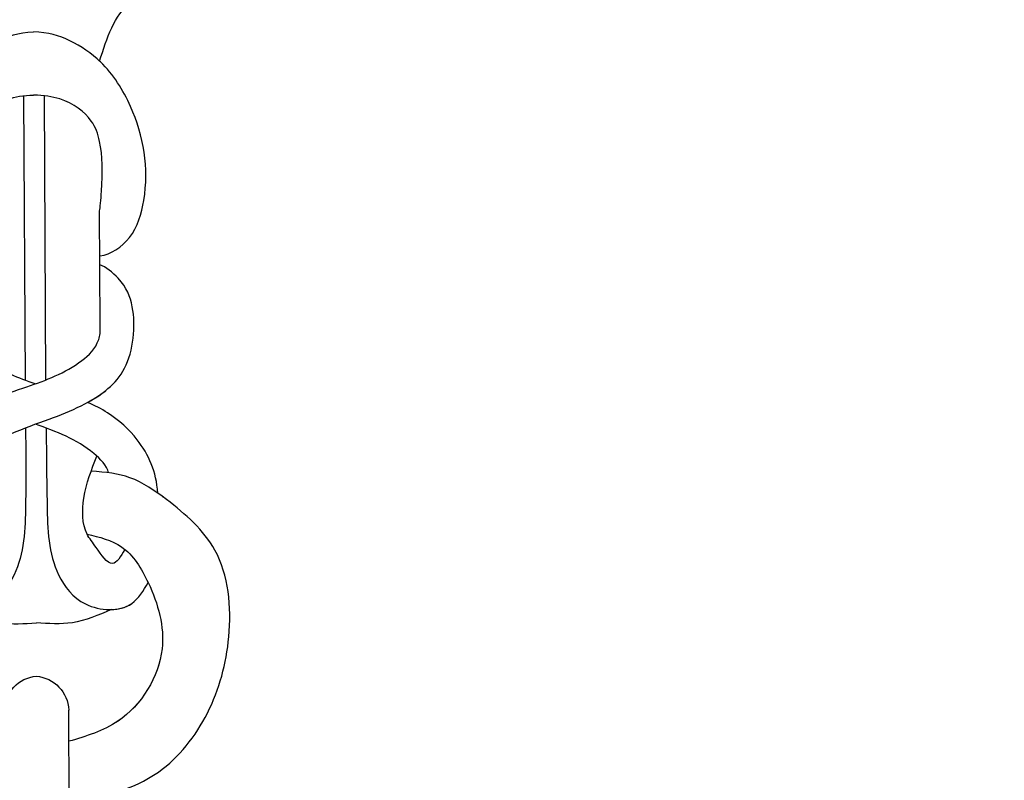
# Model space of a CAD drawing. Units: millimetres. Extents: x 2491 to 4591, y 1203 to 2688.
# Drawn here: x 4333 to 4345, y 1725 to 1734 of the extents above; entities that cross this region are included whole.
import ezdxf

# ---------------------------------------------------------------- set-up
doc = ezdxf.new("R2010")
doc.units = ezdxf.units.MM
doc.linetypes.add('HIDDEN', pattern=[9.525, 6.35, -3.175])
for name, color, linetype in [('H-05.木作(粗線)', 3, 'Continuous'), ('H-06.木作(細線)', 8, 'Continuous'), ('H-08.木作(細線)', 8, 'Continuous')]:
    doc.layers.add(name, color=color, linetype=linetype)

# ---------------------------------------------------------------- blocks, each defined once
blk = doc.blocks.new('SE-21020-d')
at = {"layer": 'H-08.木作(細線)'}
for p, q in [((1.361, 19.046), (1.35, 13.167)), ((1.361, 19.046), (1.35, 13.167)), ((1.352, 14.601), (1.35, 13.167)), ((-0.654, -2.021), (-0.721, -15.133)), ((0.294, -2.044), (0.227, -15.133)), ((2.794, -4.544), (2.767, -9.832)), ((2.794, -4.544), (2.767, -9.832)), ((2.78, -7.343), (2.778, -7.754))]:
    blk.add_line(p, q, dxfattribs=at)
for centre, start, end in [((0.01, 13.247), 182.7775, 264.5791), ((0.01, 13.247), 182.7775, 264.5791), ((0.01, 13.247), 182.7775, 264.5791), ((-0.303, 13.247), 275.4209, 357.2225), ((-0.303, 13.247), 275.4209, 357.2225), ((-0.303, 13.247), 275.4209, 357.2225)]:
    blk.add_arc(centre, 1.655, start, end, dxfattribs=at)
for points, knots in [([(1.358, 17.507), (2.828, 17.176), (5.482, 16.578), (7.981, 13.338), (8.954, 9.724), (8.618, 5.794), (6.212, 3.684), (4.291, 2.347), (3.062, 2.204), (2.377, 2.158)], [0, 0, 0, 0, 4.227378, 7.633718, 11.156097, 15.058608, 18.161843, 20.065417, 21.708947, 21.708947, 21.708947, 21.708947]), ([(1.358, 17.507), (2.828, 17.176), (5.482, 16.578), (7.981, 13.338), (8.954, 9.724), (8.618, 5.794), (6.212, 3.684), (4.291, 2.347), (3.062, 2.204), (2.377, 2.158)], [0, 0, 0, 0, 4.227378, 7.633718, 11.156097, 15.058608, 18.161843, 20.065417, 21.708947, 21.708947, 21.708947, 21.708947]), ([(1.358, 17.507), (2.828, 17.176), (5.482, 16.578), (7.981, 13.338), (8.954, 9.724), (8.618, 5.794), (6.598, 4.022), (5.583, 3.266), (5.447, 3.169)], [0, 0, 0, 0, 4.227378, 7.633718, 11.156097, 15.058608, 18.161843, 18.637511, 18.637511, 18.637511, 18.637511]), ([(5.003, 7.294), (5.465, 8.276), (6.13, 10.601), (4.195, 13.756), (2.143, 14.366), (1.352, 14.601)], [3.618874, 3.618874, 3.618874, 3.618874, 6.627995, 10.386482, 12.745422, 12.745422, 12.745422, 12.745422]), ([(3.295, 8.537), (3.647, 8.528), (4.397, 8.328), (4.788, 7.662), (5.003, 7.294)], [9.422322, 9.422322, 9.422322, 9.422322, 10.382637, 11.561935, 11.561935, 11.561935, 11.561935]), ([(3.295, 8.537), (3.647, 8.528), (4.397, 8.328), (4.788, 7.662), (5.003, 7.294)], [9.422322, 9.422322, 9.422322, 9.422322, 10.382637, 11.561935, 11.561935, 11.561935, 11.561935]), ([(-5.801, 3.213), (-5.743, 2.243), (-5.172, 0.909), (-3.313, -0.853), (-0.706, -1.652), (1.529, -2.486), (2.696, -3.579), (2.812, -4.27), (2.794, -4.544)], [0, 0, 0, 0, 2.767121, 4.663031, 7.757061, 10.415, 11.521969, 11.949509, 11.949509, 11.949509, 11.949509]), ([(-5.801, 3.213), (-5.743, 2.243), (-5.172, 0.909), (-3.313, -0.853), (-0.706, -1.652), (1.529, -2.486), (2.696, -3.579), (2.812, -4.27), (2.794, -4.544)], [0, 0, 0, 0, 2.767121, 4.663031, 7.757061, 10.415, 11.521969, 11.949509, 11.949509, 11.949509, 11.949509]), ([(5.447, 3.169), (5.379, 2.186), (4.794, 0.858), (3.416, -0.421), (2.536, -0.866), (2.213, -1.007)], [0, 0, 0, 0, 2.767121, 4.663031, 5.694186, 5.694186, 5.694186, 5.694186]), ([(5.447, 3.169), (5.379, 2.186), (4.794, 0.858), (3.416, -0.421), (2.536, -0.866), (2.213, -1.007)], [0, 0, 0, 0, 2.767121, 4.663031, 5.694186, 5.694186, 5.694186, 5.694186]), ([(5.447, 3.169), (5.379, 2.186), (4.794, 0.858), (3.416, -0.421), (2.536, -0.866), (2.213, -1.007)], [0, 0, 0, 0, 2.767121, 4.663031, 5.694186, 5.694186, 5.694186, 5.694186]), ([(-3.547, 2.244), (-3.459, 1.937), (-2.311, 0.686), (0.341, -0.134), (2.862, -1.211), (4.271, -2.847), (4.502, -5.104), (3.921, -6.539), (3.042, -7.26), (2.78, -7.343)], [0, 0, 0, 0, 1.116612, 4.57675, 7.60191, 8.91144, 11.699898, 13.150754, 14.03058, 14.03058, 14.03058, 14.03058]), ([(-3.547, 2.244), (-3.459, 1.937), (-2.311, 0.686), (0.341, -0.134), (2.862, -1.211), (4.271, -2.847), (4.502, -5.104), (3.921, -6.539), (3.042, -7.26), (2.78, -7.343)], [0, 0, 0, 0, 1.116612, 4.57675, 7.60191, 8.91144, 11.699898, 13.150754, 14.03058, 14.03058, 14.03058, 14.03058]), ([(3.183, 2.234), (3.092, 1.903), (2.092, 0.836), (0.764, 0.334), (-0.194, -0.004)], [0, 0, 0, 0, 1.116612, 3.943971, 3.943971, 3.943971, 3.943971]), ([(3.183, 2.234), (3.092, 1.903), (2.092, 0.836), (0.764, 0.334), (-0.194, -0.004)], [0, 0, 0, 0, 1.116612, 3.943971, 3.943971, 3.943971, 3.943971]), ([(2.213, -1.007), (2.557, -1.195), (3.228, -1.635), (4.271, -2.847), (4.502, -5.104), (3.921, -6.539), (3.042, -7.26), (2.78, -7.343)], [6.425118, 6.425118, 6.425118, 6.425118, 7.60191, 8.91144, 11.699898, 13.150754, 14.03058, 14.03058, 14.03058, 14.03058]), ([(-0.203, -1.858), (-0.958, -2.118), (-2.049, -2.566), (-3.12, -3.549), (-3.242, -4.239), (-3.228, -4.514)], [8.138148, 8.138148, 8.138148, 8.138148, 10.415, 11.521969, 11.949509, 11.949509, 11.949509, 11.949509]), ([(-0.203, -1.858), (-0.958, -2.118), (-2.049, -2.566), (-3.12, -3.549), (-3.242, -4.239), (-3.228, -4.514)], [8.138148, 8.138148, 8.138148, 8.138148, 10.415, 11.521969, 11.949509, 11.949509, 11.949509, 11.949509]), ([(-3.244, -7.723), (-3.754, -7.787), (-4.826, -8.483), (-5.651, -11.128), (-5.175, -14.097), (-3.654, -16.568), (-2.023, -17.71), (-0.98, -18.045), (-0.286, -18.082)], [0, 0, 0, 0, 1.576077, 3.301253, 7.483208, 9.867487, 11.505489, 13.03283, 13.03283, 13.03283, 13.03283]), ([(-3.244, -7.723), (-3.754, -7.787), (-4.826, -8.483), (-5.651, -11.128), (-5.175, -14.097), (-3.654, -16.568), (-2.023, -17.71), (-0.98, -18.045), (-0.286, -18.082)], [0, 0, 0, 0, 1.576077, 3.301253, 7.483208, 9.867487, 11.505489, 13.03283, 13.03283, 13.03283, 13.03283]), ([(2.778, -7.754), (3.287, -7.823), (4.352, -8.53), (5.15, -11.184), (4.643, -14.147), (3.097, -16.602), (1.455, -17.727), (0.408, -18.052), (-0.286, -18.082)], [0, 0, 0, 0, 1.576077, 3.301253, 7.483208, 9.867487, 11.505489, 13.03283, 13.03283, 13.03283, 13.03283]), ([(2.778, -7.754), (3.287, -7.823), (4.352, -8.53), (5.15, -11.184), (4.643, -14.147), (3.097, -16.602), (1.455, -17.727), (0.408, -18.052), (-0.286, -18.082)], [0, 0, 0, 0, 1.576077, 3.301253, 7.483208, 9.867487, 11.505489, 13.03283, 13.03283, 13.03283, 13.03283]), ([(2.778, -7.754), (3.287, -7.823), (4.352, -8.53), (5.15, -11.184), (4.643, -14.147), (3.388, -16.141), (2.756, -16.735), (2.732, -16.758)], [0, 0, 0, 0, 1.576077, 3.301253, 7.483208, 9.867487, 9.962722, 9.962722, 9.962722, 9.962722]), ([(-3.255, -9.801), (-3.277, -9.907), (-3.409, -11.209), (-3.429, -12.765), (-2.925, -14.148), (-1.837, -14.964), (-0.735, -15.152), (-0.271, -15.164)], [0, 0, 0, 0, 0.951052, 3.04862, 4.164864, 5.922321, 6.889948, 6.889948, 6.889948, 6.889948]), ([(-3.255, -9.801), (-3.277, -9.907), (-3.409, -11.209), (-3.429, -12.765), (-2.925, -14.148), (-1.837, -14.964), (-0.735, -15.152), (-0.271, -15.164)], [0, 0, 0, 0, 0.951052, 3.04862, 4.164864, 5.922321, 6.889948, 6.889948, 6.889948, 6.889948]), ([(2.767, -9.832), (2.789, -9.938), (2.906, -11.241), (2.911, -12.797), (2.393, -14.175), (1.296, -14.98), (0.193, -15.157), (-0.271, -15.164)], [0, 0, 0, 0, 0.951052, 3.04862, 4.164864, 5.922321, 6.889948, 6.889948, 6.889948, 6.889948]), ([(2.767, -9.832), (2.789, -9.938), (2.906, -11.241), (2.911, -12.797), (2.393, -14.175), (1.296, -14.98), (0.193, -15.157), (-0.271, -15.164)], [0, 0, 0, 0, 0.951052, 3.04862, 4.164864, 5.922321, 6.889948, 6.889948, 6.889948, 6.889948]), ([(2.766, -16.726), (3.101, -17.797), (3.832, -20.021), (6.219, -19.95), (7.474, -19.912)], [0.098749, 0.098749, 0.098749, 0.098749, 3.013411, 6.244642, 6.244642, 6.244642, 6.244642]), ([(2.766, -16.726), (3.101, -17.797), (3.832, -20.021), (6.219, -19.95), (7.474, -19.912)], [0.098749, 0.098749, 0.098749, 0.098749, 3.013411, 6.244642, 6.244642, 6.244642, 6.244642]), ([(2.766, -16.726), (3.101, -17.797), (3.832, -20.021), (6.219, -19.95), (7.474, -19.912)], [0.098749, 0.098749, 0.098749, 0.098749, 3.013411, 6.244642, 6.244642, 6.244642, 6.244642])]:
    blk.add_open_spline(points, degree=3, knots=knots, dxfattribs=at)
for points in [[(2.187, 5.054), (3.773, 5.644), (5.003, 7.294), (5.641, 10.346), (3.613, 13.672), (1.352, 14.601)], [(2.187, 5.054), (3.773, 5.644), (5.003, 7.294), (5.641, 10.346), (3.613, 13.672), (1.352, 14.601)], [(-3.589, 8.537), (-1.804, 9.139), (-0.147, 9.139)], [(-3.589, 8.537), (-1.804, 9.139), (-0.147, 9.139)], [(-3.589, 8.537), (-1.804, 9.139), (-0.147, 9.139)], [(3.295, 8.537), (1.51, 9.139), (-0.147, 9.139)], [(3.295, 8.537), (1.51, 9.139), (-0.147, 9.139)], [(3.295, 8.537), (1.51, 9.139), (-0.147, 9.139)], [(-0.643, 0.163), (-0.643, 3.717), (-1.17, 6.936), (-2.405, 8.273), (-4.541, 8.255), (-5.296, 7.294)], [(0.305, 0.176), (0.349, 3.717), (0.876, 6.936), (2.112, 8.273), (4.247, 8.255), (5.003, 7.294)], [(3.926, 5.767), (3.355, 6.416), (2.614, 5.676), (2.187, 5.054), (2.04, 3.4), (2.645, 1.47)], [(3.926, 5.767), (3.355, 6.416), (2.614, 5.676), (2.187, 5.054), (2.04, 3.4), (2.645, 1.47)]]:
    blk.add_spline(points, degree=3, dxfattribs=at)
blk = doc.blocks.new('AD-0002-01')
at = {"layer": 'H-08.木作(細線)', "xscale": -1, "rotation": 180}
blk.add_blockref('SE-21020-d', (16012.178, -32157.311), dxfattribs=at)

msp = doc.modelspace()

# ---------------------------------------------------------------- linework, layer by layer
at = {"layer": 'H-05.木作(粗線)', "color": 2, "linetype": 'HIDDEN', "ltscale": 0.5}
msp.add_circle((4333.045, 1649.316), 110.891, dxfattribs=at)

# ---------------------------------------------------------------- block references
at = {"layer": 'H-06.木作(細線)', "xscale": 0.2711529333333335, "yscale": 0.2711529333333335, "zscale": 0.2711529333333335}
msp.add_blockref('AD-0002-01', (-8.704, 10448.552), dxfattribs=at)

doc.saveas('drawing.dxf')
